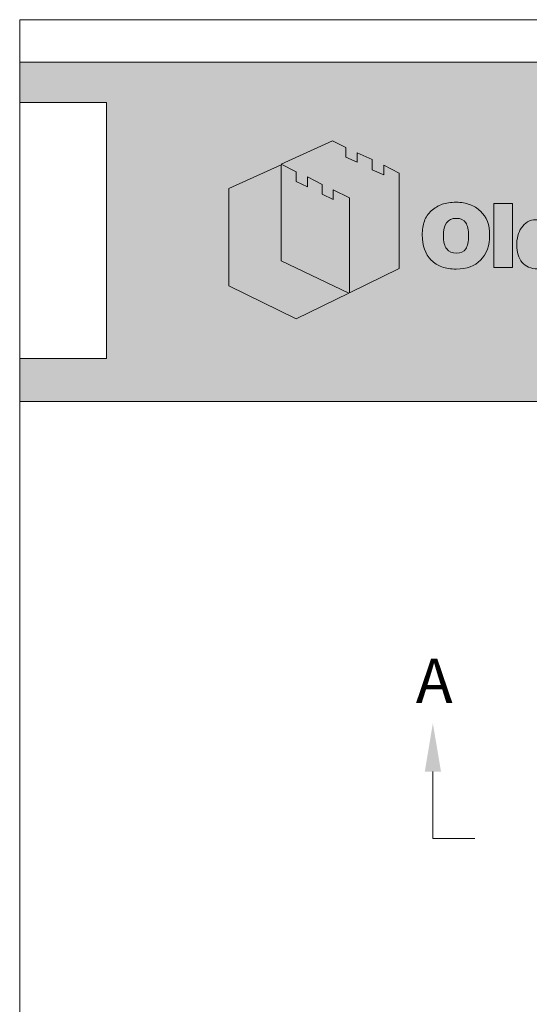
# Model space of a CAD drawing. Extents: x 396 to 772, y 557 to 1042.
# Drawn here: x 396 to 463, y 914 to 1042 of the extents above; entities that cross this region are included whole.
import ezdxf
from ezdxf.enums import TextEntityAlignment as Align

# ---------------------------------------------------------------- set-up
doc = ezdxf.new("R2010")
doc.units = 0
doc.header["$LTSCALE"] = 12
doc.header["$MEASUREMENT"] = 0
doc.layers.get('0').update_dxf_attribs({"linetype": 'CONTINUOUS'})
for name, color, linetype, lineweight in [('Common-Dimensions-Text', 7, 'CONTINUOUS', 15), ('Dimensions-Text @ 48', 7, 'CONTINUOUS', 15), ('Text+Leaders', 7, 'CONTINUOUS', 20)]:
    doc.layers.add(name, color=color, linetype=linetype, lineweight=lineweight)
doc.layers.add('Layer 1', color=7, linetype='CONTINUOUS')
doc.styles.add('OC_Main', font='arial.ttf', dxfattribs={"width": 0.8, "height": 0.0625})
doc.styles.add('OC_Main2', font='arial.ttf', dxfattribs={"width": 0.8, "oblique": 10, "height": 0.0625})
doc.styles.add('VIEWTITLES', font='arialbd.ttf')

# ---------------------------------------------------------------- blocks, each defined once
blk = doc.blocks.new('A$C709B5F74')
h = blk.add_hatch(color=7)
h.paths.add_polyline_path([(6.84, 20.16), (0, 17.04), (0, 4.31), (8.8, 0), (15.71, 3.36), (6.84, 7.57)])
h.paths.add_polyline_path([(16.79, 20.5), (15.32, 21.16), (15.32, 22.43), (13.56, 23.28), (6.86, 20.23), (8.8, 19.24), (8.8, 17.98), (10.29, 17.24), (10.29, 18.55), (11.29, 18.03), (12.2, 17.57), (12.2, 16.29), (13.66, 15.61), (13.66, 16.86), (15.79, 15.81), (15.79, 3.4), (22.27, 6.59), (22.27, 19.06), (20.29, 20.08), (20.29, 18.82), (18.75, 19.49), (18.75, 20.83), (16.79, 21.71)])
h = blk.add_hatch(color=7)
edge = h.paths.add_edge_path()
edge.add_spline(control_points=[(29.76, 15.24), (29.04, 15.24), (28.42, 15.15), (27.91, 14.97), (27.4, 14.79), (26.92, 14.5), (26.48, 14.12)], knot_values=[8, 8, 8, 8, 9, 9, 9, 10, 10, 10, 10], degree=3, periodic=0)
edge.add_spline(control_points=[(26.48, 14.12), (26.07, 13.75), (25.77, 13.3), (25.59, 12.77), (25.4, 12.24), (25.31, 11.64), (25.31, 10.96)], knot_values=[6, 6, 6, 6, 7, 7, 7, 8, 8, 8, 8], degree=3, periodic=0)
edge.add_spline(control_points=[(25.31, 10.96), (25.31, 9.56), (25.7, 8.46), (26.48, 7.66)], knot_values=[5, 5, 5, 5, 6, 6, 6, 6], degree=3, periodic=0)
edge.add_spline(control_points=[(26.48, 7.66), (26.87, 7.27), (27.33, 6.98), (27.87, 6.78), (28.41, 6.58), (29.04, 6.49), (29.76, 6.49)], knot_values=[3, 3, 3, 3, 4, 4, 4, 5, 5, 5, 5], degree=3, periodic=0)
edge.add_spline(control_points=[(29.76, 6.49), (31.12, 6.49), (32.17, 6.88), (32.92, 7.66)], knot_values=[2, 2, 2, 2, 3, 3, 3, 3], degree=3, periodic=0)
edge.add_spline(control_points=[(32.92, 7.66), (33.72, 8.5), (34.12, 9.58), (34.12, 10.91)], knot_values=[1, 1, 1, 1, 2, 2, 2, 2], degree=3, periodic=0)
edge.add_spline(control_points=[(34.12, 10.91), (34.12, 12.27), (33.72, 13.33), (32.92, 14.09)], knot_values=[0, 0, 0, 0, 1, 1, 1, 1], degree=3, periodic=0)
edge.add_spline(control_points=[(32.92, 14.09), (32.51, 14.46), (32.04, 14.74), (31.53, 14.94), (31.01, 15.14), (30.42, 15.24), (29.76, 15.24)], knot_values=[10, 10, 10, 10, 11, 11, 11, 12, 12, 12, 12], degree=3, periodic=0)
edge = h.paths.add_edge_path(flags=16)
edge.add_spline(control_points=[(29.76, 13.13), (30.33, 13.13), (30.74, 12.94), (30.99, 12.56), (31.24, 12.18), (31.37, 11.61), (31.37, 10.85)], knot_values=[2, 2, 2, 2, 3, 3, 3, 4, 4, 4, 4], degree=3, periodic=0)
edge.add_spline(control_points=[(31.37, 10.85), (31.37, 10.07), (31.24, 9.5), (30.99, 9.13), (30.74, 8.77), (30.33, 8.59), (29.76, 8.59)], knot_values=[0, 0, 0, 0, 1, 1, 1, 2, 2, 2, 2], degree=3, periodic=0)
edge.add_spline(control_points=[(29.76, 8.59), (29.21, 8.59), (28.79, 8.77), (28.5, 9.13), (28.22, 9.5), (28.07, 10.07), (28.07, 10.85)], knot_values=[5, 5, 5, 5, 6, 6, 6, 7, 7, 7, 7], degree=3, periodic=0)
edge.add_spline(control_points=[(28.07, 10.85), (28.07, 12.37), (28.63, 13.13), (29.76, 13.13)], knot_values=[4, 4, 4, 4, 5, 5, 5, 5], degree=3, periodic=0)
h.paths.add_polyline_path([(37.1, 15.06), (34.65, 15.06), (34.65, 6.7), (37.1, 6.7)])
h = blk.add_hatch(color=7)
edge = h.paths.add_edge_path()
edge.add_spline(control_points=[(42, 13.63), (42, 12.92), (42, 12.2), (42, 12.2), (41.77, 12.46), (41.49, 12.65), (41.17, 12.77), (40.85, 12.9), (40.52, 12.96), (40.18, 12.96)], knot_values=[12, 12, 12, 12, 12.5, 12.5, 12.5, 13.5, 13.5, 13.5, 14.5, 14.5, 14.5, 14.5], degree=3, periodic=0)
edge.add_spline(control_points=[(40.18, 12.96), (39.76, 12.96), (39.38, 12.86), (39.07, 12.67), (38.75, 12.47), (38.49, 12.22), (38.28, 11.91), (38.07, 11.61), (37.92, 11.25), (37.81, 10.84), (37.71, 10.43), (37.66, 10.03), (37.66, 9.64)], knot_values=[8, 8, 8, 8, 9, 9, 9, 10, 10, 10, 11, 11, 11, 12, 12, 12, 12], degree=3, periodic=0)
edge.add_spline(control_points=[(37.66, 9.64), (37.66, 8.7), (37.89, 7.94), (38.36, 7.37), (38.83, 6.81), (39.51, 6.52), (40.42, 6.52)], knot_values=[6, 6, 6, 6, 7, 7, 7, 8, 8, 8, 8], degree=3, periodic=0)
edge.add_spline(control_points=[(40.42, 6.52), (40.83, 6.52), (41.18, 6.62), (41.5, 6.82), (41.81, 7.01), (42.05, 7.24), (42.21, 7.51)], knot_values=[4, 4, 4, 4, 5, 5, 5, 6, 6, 6, 6], degree=3, periodic=0)
edge.add_spline(control_points=[(42.21, 7.51), (42.21, 7.51), (42.21, 6.7), (42.21, 6.7), (42.21, 6.7), (42.76, 6.7), (43.3, 6.7)], knot_values=[2.5, 2.5, 2.5, 2.5, 3.5, 3.5, 3.5, 4, 4, 4, 4], degree=3, periodic=0)
edge.add_spline(control_points=[(43.3, 6.7), (43.85, 6.7), (44.39, 6.7), (44.39, 6.7), (44.39, 6.7), (44.39, 8.79), (44.39, 10.88)], knot_values=[1.5, 1.5, 1.5, 1.5, 2, 2, 2, 2.5, 2.5, 2.5, 2.5], degree=3, periodic=0)
edge.add_spline(control_points=[(44.39, 10.88), (44.39, 12.97), (44.39, 15.06), (44.39, 15.06), (44.39, 15.06), (43.8, 15.06), (43.2, 15.06)], knot_values=[0.5, 0.5, 0.5, 0.5, 1, 1, 1, 1.5, 1.5, 1.5, 1.5], degree=3, periodic=0)
edge.add_spline(control_points=[(43.2, 15.06), (42.6, 15.06), (42, 15.06), (42, 15.06), (42, 15.06), (42, 14.35), (42, 13.63)], knot_values=[14.5, 14.5, 14.5, 14.5, 15, 15, 15, 15.5, 15.5, 15.5, 15.5], degree=3, periodic=0)
edge = h.paths.add_edge_path(flags=16)
edge.add_spline(control_points=[(40.01, 9.64), (40.01, 10.6), (40.36, 11.07), (41.06, 11.07)], knot_values=[2, 2, 2, 2, 3, 3, 3, 3], degree=3, periodic=0)
edge.add_spline(control_points=[(41.06, 11.07), (41.75, 11.07), (42.1, 10.6), (42.1, 9.64)], knot_values=[1, 1, 1, 1, 2, 2, 2, 2], degree=3, periodic=0)
edge.add_spline(control_points=[(42.1, 9.64), (42.1, 8.75), (41.75, 8.27), (41.06, 8.21)], knot_values=[0, 0, 0, 0, 1, 1, 1, 1], degree=3, periodic=0)
edge.add_spline(control_points=[(41.06, 8.21), (40.63, 8.21), (40.35, 8.35), (40.21, 8.63), (40.08, 8.9), (40.01, 9.24), (40.01, 9.64)], knot_values=[3, 3, 3, 3, 4, 4, 4, 5, 5, 5, 5], degree=3, periodic=0)
at = {"layer": 'Layer 1', "lineweight": 0}
for points in [[(22.27, 19.06), (22.27, 6.59), (15.79, 3.4), (15.79, 15.81), (13.66, 16.86), (13.66, 15.61), (12.2, 16.29), (12.2, 17.57), (11.29, 18.03), (10.29, 18.55), (10.29, 17.24), (8.8, 17.98), (8.8, 19.24), (6.86, 20.23), (13.56, 23.28), (15.32, 22.43), (15.32, 21.16), (16.79, 20.5), (16.79, 21.71), (18.75, 20.83), (18.75, 19.49), (20.29, 18.82), (20.29, 20.08), (22.27, 19.06)], [(15.71, 3.36), (8.8, 0), (0, 4.31), (0, 17.04), (6.84, 20.16), (6.84, 7.57), (15.71, 3.36)], [(37.1, 6.7), (34.65, 6.7), (34.65, 15.06), (37.1, 15.06), (37.1, 6.7)]]:
    blk.add_lwpolyline(points, dxfattribs=at)
for points, knots in [([(32.92, 14.09), (33.72, 13.33), (34.12, 12.27), (34.12, 10.91), (34.12, 9.58), (33.72, 8.5), (32.92, 7.66), (32.17, 6.88), (31.12, 6.49), (29.76, 6.49), (29.04, 6.49), (28.41, 6.58), (27.87, 6.78), (27.33, 6.98), (26.87, 7.27), (26.48, 7.66), (25.7, 8.46), (25.31, 9.56), (25.31, 10.96), (25.31, 11.64), (25.4, 12.24), (25.59, 12.77), (25.77, 13.3), (26.07, 13.75), (26.48, 14.12), (26.92, 14.5), (27.4, 14.79), (27.91, 14.97), (28.42, 15.15), (29.04, 15.24), (29.76, 15.24), (30.42, 15.24), (31.01, 15.14), (31.53, 14.94), (32.04, 14.74), (32.51, 14.46), (32.92, 14.09)], [0, 0, 0, 0, 1, 1, 1, 2, 2, 2, 3, 3, 3, 4, 4, 4, 5, 5, 5, 6, 6, 6, 7, 7, 7, 8, 8, 8, 9, 9, 9, 10, 10, 10, 11, 11, 11, 12, 12, 12, 12]), ([(42, 15.06), (42, 15.06), (44.39, 15.06), (44.39, 15.06), (44.39, 15.06), (44.39, 6.7), (44.39, 6.7), (44.39, 6.7), (42.21, 6.7), (42.21, 6.7), (42.21, 6.7), (42.21, 7.51), (42.21, 7.51), (42.05, 7.24), (41.81, 7.01), (41.5, 6.82), (41.18, 6.62), (40.83, 6.52), (40.42, 6.52), (39.51, 6.52), (38.83, 6.81), (38.36, 7.37), (37.89, 7.94), (37.66, 8.7), (37.66, 9.64), (37.66, 10.03), (37.71, 10.43), (37.81, 10.84), (37.92, 11.25), (38.07, 11.61), (38.28, 11.91), (38.49, 12.22), (38.75, 12.47), (39.07, 12.67), (39.38, 12.86), (39.76, 12.96), (40.18, 12.96), (40.52, 12.96), (40.85, 12.9), (41.17, 12.77), (41.49, 12.65), (41.77, 12.46), (42, 12.2), (42, 12.2), (42, 15.06), (42, 15.06)], [0, 0, 0, 0, 1, 1, 1, 2, 2, 2, 3, 3, 3, 4, 4, 4, 5, 5, 5, 6, 6, 6, 7, 7, 7, 8, 8, 8, 9, 9, 9, 10, 10, 10, 11, 11, 11, 12, 12, 12, 13, 13, 13, 14, 14, 14, 15, 15, 15, 15]), ([(29.76, 8.59), (30.33, 8.59), (30.74, 8.77), (30.99, 9.13), (31.24, 9.5), (31.37, 10.07), (31.37, 10.85), (31.37, 11.61), (31.24, 12.18), (30.99, 12.56), (30.74, 12.94), (30.33, 13.13), (29.76, 13.13), (28.63, 13.13), (28.07, 12.37), (28.07, 10.85), (28.07, 10.07), (28.22, 9.5), (28.5, 9.13), (28.79, 8.77), (29.21, 8.59), (29.76, 8.59)], [0, 0, 0, 0, 1, 1, 1, 2, 2, 2, 3, 3, 3, 4, 4, 4, 5, 5, 5, 6, 6, 6, 7, 7, 7, 7])]:
    blk.add_open_spline(points, degree=3, knots=knots, dxfattribs=at)
blk = doc.blocks.new('*U30')
at = {"true_color": 0x3b6e8f}
blk.add_hatch(color=147, dxfattribs=at).paths.add_polyline_path([(3.7443, 10.756), (8.5, 10.756), (8.5, 10.8752), (0, 10.8752), (0, 10.756), (0.2553, 10.756), (0.2553, 10.0027), (0, 10.0027), (0, 9.8752), (8.5, 9.8752), (8.5, 10.0027), (3.7443, 10.0027)])
blk.add_line((0, 10.8748), (8.5, 10.8748))
at = {"layer": 'Common-Dimensions-Text'}
blk.add_line((0, 9.8752), (8.5, 9.8752), dxfattribs=at)
blk.add_lwpolyline([(0, 0), (8.5, 0), (8.5, 11), (0, 11)], close=True, dxfattribs=at)
blk.add_lwpolyline([(0, 10.7557), (0.2553, 10.7557), (0.2553, 10.0025), (0, 10.0025)], dxfattribs=at)
at = {"layer": 'Common-Dimensions-Text', "color": 1, "xscale": 0.02249999999999848, "yscale": 0.02249999999999848, "zscale": 0.02249999999999848}
blk.add_blockref('A$C709B5F74', (0.6153, 10.1194), dxfattribs=at)
at = {"layer": 'Common-Dimensions-Text', "style": 'OC_Main2', "oblique": 10, "width": 0.8}
blk.add_attdef('DESCRIPTION_001', (8.1953, 10.2046), '', height=0.1136, dxfattribs=at)
at = {"layer": 'Common-Dimensions-Text', "style": 'OC_Main', "width": 0.8}
blk.add_attdef('MODEL_001', (7.7947, 10.0617), '', height=0.1103, dxfattribs=at)

msp = doc.modelspace()

# ---------------------------------------------------------------- linework, layer by layer
at = {"layer": 'Text+Leaders'}
msp.add_lwpolyline([(450.105, 944.668), (450.105, 935.959), (455.538, 935.959)], dxfattribs=at)
msp.add_solid([(449.055, 944.668), (451.155, 944.668), (450.105, 950.968)], dxfattribs=at)

# ---------------------------------------------------------------- block references
at = {"layer": 'Dimensions-Text @ 48', "xscale": 44.15938560000002, "yscale": 44.15938560000002, "zscale": 44.15938560000002}
msp.add_blockref('*U30', (396.409, 556.698), dxfattribs=at)

# ---------------------------------------------------------------- texts
at = {"layer": 'Text+Leaders', "style": 'VIEWTITLES'}
msp.add_text('A', height=5.76, dxfattribs=at).set_placement((450.28, 953.585), align=Align.CENTER)

doc.saveas('drawing.dxf')
